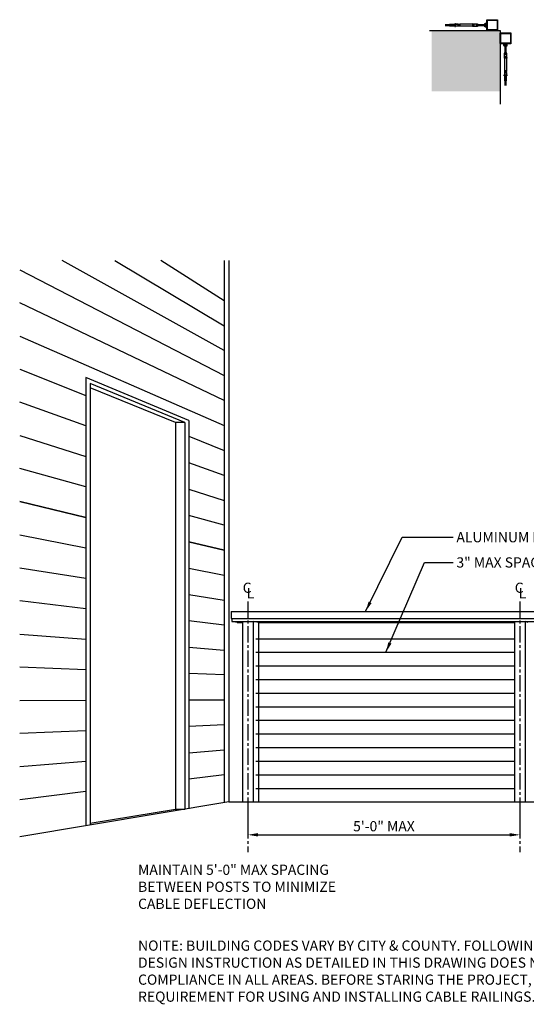
# Model space of a CAD drawing. Units: inches. Extents: x -19095 to -18846, y -11153 to -10936.
# Drawn here: x -19095 to -18983, y -11153 to -10936 of the extents above; entities that cross this region are included whole.
import ezdxf

# ---------------------------------------------------------------- set-up
doc = ezdxf.new("R2010")
doc.units = ezdxf.units.IN
doc.header["$LTSCALE"] = 48
doc.header["$MEASUREMENT"] = 0
doc.linetypes.add('CENTER2', pattern=[1.125, 0.75, -0.125, 0.125, -0.125])
doc.layers.get('0').update_dxf_attribs({"color": 3})
for name, color, linetype in [('A-ANNO-DIM', 1, 'Continuous'), ('A-ANNO-NOTE', 3, 'Continuous'), ('A-DETL-FINE', 1, 'Continuous'), ('A-DETL-LMED', 4, 'Continuous'), ('A-DETL-MED', 5, 'Continuous'), ('A-DETL-POCHE', 253, 'Continuous'), ('A-DETL-THIN', 3, 'Continuous'), ('A-GRID', 251, 'CENTER2'), ('A-POCHE', 254, 'CENTER2')]:
    doc.layers.add(name, color=color, linetype=linetype)
doc.styles.add('SCR-ANNO', font='ARIAL.TTF')
doc.dimstyles.new('SCR-ANNO-VAR', dxfattribs={"dimscale": 48, "dimtxt": 0.09375, "dimasz": 0.09375, "dimexe": 0.03125, "dimexo": 0.03125, "dimgap": 0.03125, "dimtad": 1, "dimzin": 3, "dimdsep": 46, "dimlunit": 4, "dimtxsty": 'SCR-ANNO', "dimblk2": 'ARCHTICK', "dimcen": 0.09375, "dimdle": 0.03125, "dimclrd": 1, "dimclre": 1, "dimclrt": 256, "dimazin": 0, "dimtfac": 0.75, "dimtmove": 2, "dimatfit": 3, "dimfxl": 0, "dimfrac": 2, "dimtolj": 1, "dimtzin": 0, "dimlwd": -1, "dimlwe": -1, "dimarcsym": 0})

# ---------------------------------------------------------------- blocks, each defined once
blk = doc.blocks.new('*D10')
at = {"layer": 'A-ANNO-DIM', "color": 1}
for p, q in [((-19044.81, -11108.88), (-19044.81, -11116.12)), ((-18984.81, -11108.88), (-18984.81, -11116.12)), ((-19042.56, -11115.37), (-18987.06, -11115.37))]:
    blk.add_line(p, q, dxfattribs=at)
for points in [[(-19042.56, -11114.99), (-19042.56, -11115.74), (-19044.81, -11115.37)], [(-18987.06, -11114.99), (-18987.06, -11115.74), (-18984.81, -11115.37)]]:
    blk.add_solid(points, dxfattribs=at)
at = {"layer": 'A-ANNO-DIM', "insert": (-19014.81, -11113.47), "char_height": 2.25, "attachment_point": 5, "style": 'SCR-ANNO'}
blk.add_mtext('\\A1;5\'-0" MAX', dxfattribs=at)
blk = doc.blocks.new('_ArchTick')
at = {"color": 0, "linetype": 'ByBlock', "const_width": 0.15}
blk.add_lwpolyline([(-0.5, -0.5), (0.5, 0.5)], dxfattribs=at)
blk = doc.blocks.new('A$C5E34648E')
at = {"layer": 'A-ANNO-NOTE'}
for p, q in [((-7.07, 0.13), (-6.89, 0.13)), ((-7.07, 0.13), (-6.89, 0.13)), ((-6.33, 0.21), (-6.89, 0.21)), ((-6.33, 0.21), (-6.89, 0.21)), ((-2.1, 0.13), (-2.29, 0.13)), ((-2.1, 0.13), (-2.29, 0.13)), ((-0.72, -0.16), (-0.72, 0.14)), ((-0.72, 0.14), (-0.4, 0.14)), ((-0.4, 0.38), (-0.4, 0.36)), ((-0.4, 0.38), (-0.1, 0.38)), ((-0.4, 0.14), (-0.4, 0.19)), ((-0.1, 0.36), (-0.1, 0.38)), ((-0.1, 0.08), (-0.1, -0.1)), ((-7.07, -0.15), (-6.89, -0.15)), ((-7.07, -0.15), (-6.89, -0.15)), ((-2.1, -0.15), (-2.29, -0.15)), ((-2.1, -0.15), (-2.29, -0.15)), ((-0.46, -0.16), (-0.72, -0.16)), ((-0.4, -0.16), (-0.49, -0.16)), ((-0.46, -0.16), (-0.46, -0.16)), ((-0.4, -0.21), (-0.4, -0.16)), ((-0.4, -0.38), (-0.4, -0.36)), ((-0.4, -0.38), (-0.1, -0.38)), ((-0.36, -0.16), (-0.36, -0.16)), ((-0.1, -0.36), (-0.1, -0.38))]:
    blk.add_line(p, q, dxfattribs=at)
for points in [[(-9.2, 0.14), (-8.21, 0.14), (-8.21, -0.16), (-9.2, -0.16)], [(-9.2, 0.14), (-8.21, 0.14), (-8.21, -0.16), (-9.2, -0.16)], [(-8.21, -0.15), (-7.07, -0.15), (-7.07, 0.13), (-8.21, 0.13)], [(-2.1, 0.13), (-0.72, 0.13), (-0.72, -0.15), (-2.1, -0.15)], [(-2.1, 0.13), (-0.72, 0.13), (-0.72, -0.15), (-2.1, -0.15)], [(-0.46, -0.16), (-0.46, -0.16), (-0.72, -0.16), (-0.72, 0.14), (-0.46, 0.14)]]:
    blk.add_lwpolyline(points, dxfattribs=at)
for points in [[(-6.89, 0.3), (-7.07, 0.3), (-7.07, -0.31), (-6.89, -0.31)], [(-6.89, 0.3), (-7.07, 0.3), (-7.07, -0.31), (-6.89, -0.31)], [(-6.33, -0.23), (-6.89, -0.23), (-6.89, 0.21), (-6.33, 0.21)], [(-6.33, -0.23), (-6.89, -0.23), (-6.89, 0.21), (-6.33, 0.21)], [(-6.33, 0.21), (-5.98, 0.26), (-5.98, -0.27), (-6.33, -0.23)], [(-6.33, 0.21), (-5.98, 0.26), (-5.98, -0.27), (-6.33, -0.23)], [(-5.98, 0.26), (-3.19, 0.26), (-3.19, -0.27), (-5.98, -0.27)], [(-5.98, 0.26), (-3.19, 0.26), (-3.19, -0.27), (-5.98, -0.27)], [(-2.85, 0.21), (-3.19, 0.26), (-3.19, -0.27), (-2.85, -0.23)], [(-2.85, 0.21), (-3.19, 0.26), (-3.19, -0.27), (-2.85, -0.23)], [(-2.85, -0.23), (-2.29, -0.23), (-2.29, 0.21), (-2.85, 0.21)], [(-2.85, -0.23), (-2.29, -0.23), (-2.29, 0.21), (-2.85, 0.21)], [(-2.29, 0.3), (-2.1, 0.3), (-2.1, -0.31), (-2.29, -0.31)], [(-2.29, 0.3), (-2.1, 0.3), (-2.1, -0.31), (-2.29, -0.31)], [(-0.08, -0.36), (-0.08, 0.36), (0.01, 0.36), (0.01, -0.36)]]:
    blk.add_lwpolyline(points, close=True, dxfattribs=at)
blk.add_lwpolyline([(-0.27, 0.19), (-0.45, 0.19, -0.414214), (-0.46, 0.2), (-0.46, 0.35, -0.414214), (-0.45, 0.36), (-0.08, 0.36), (-0.08, -0.36), (-0.45, -0.36, -0.414214), (-0.46, -0.35), (-0.46, -0.22, -0.414214), (-0.45, -0.21), (-0.27, -0.21)], format="xyb", dxfattribs=at)
for centre, radius in [((-0.41, -0.01), 0.152), ((-0.28, -0.01), 0.202)]:
    blk.add_arc(centre, radius, 273.1321, 86.8679, dxfattribs=at)
at = {"layer": 'A-DETL-FINE', "lineweight": 0}
for p, q in [((-8.13, -0.15), (-8.21, 0.13)), ((-8.13, -0.15), (-8.21, 0.13)), ((-8.04, -0.15), (-8.12, 0.13)), ((-8.04, -0.15), (-8.12, 0.13)), ((-7.96, -0.15), (-8.03, 0.13)), ((-7.96, -0.15), (-8.03, 0.13)), ((-7.96, -0.15), (-8.03, 0.13)), ((-7.96, -0.15), (-8.03, 0.13)), ((-7.87, -0.15), (-7.94, 0.13)), ((-7.87, -0.15), (-7.94, 0.13)), ((-7.78, -0.15), (-7.85, 0.13)), ((-7.78, -0.15), (-7.85, 0.13)), ((-7.69, -0.15), (-7.76, 0.13)), ((-7.69, -0.15), (-7.76, 0.13)), ((-7.6, -0.15), (-7.68, 0.13)), ((-7.6, -0.15), (-7.68, 0.13)), ((-7.51, -0.15), (-7.59, 0.13)), ((-7.51, -0.15), (-7.59, 0.13)), ((-7.51, -0.15), (-7.59, 0.13)), ((-7.51, -0.15), (-7.59, 0.13)), ((-7.43, -0.15), (-7.5, 0.13)), ((-7.43, -0.15), (-7.5, 0.13)), ((-7.34, -0.15), (-7.41, 0.13)), ((-7.34, -0.15), (-7.41, 0.13)), ((-7.25, -0.15), (-7.32, 0.13)), ((-7.25, -0.15), (-7.32, 0.13)), ((-7.16, -0.15), (-7.23, 0.13)), ((-7.16, -0.15), (-7.23, 0.13)), ((-7.07, -0.15), (-7.15, 0.13)), ((-7.07, -0.15), (-7.15, 0.13)), ((-2.05, -0.15), (-1.97, 0.13)), ((-2.05, -0.15), (-1.97, 0.13)), ((-1.96, -0.15), (-1.88, 0.13)), ((-1.96, -0.15), (-1.88, 0.13)), ((-1.87, -0.15), (-1.79, 0.13)), ((-1.87, -0.15), (-1.79, 0.13)), ((-1.87, -0.15), (-1.79, 0.13)), ((-1.87, -0.15), (-1.79, 0.13)), ((-1.78, -0.15), (-1.71, 0.13)), ((-1.78, -0.15), (-1.71, 0.13)), ((-1.69, -0.15), (-1.62, 0.13)), ((-1.69, -0.15), (-1.62, 0.13)), ((-1.6, -0.15), (-1.53, 0.13)), ((-1.6, -0.15), (-1.53, 0.13)), ((-1.52, -0.15), (-1.44, 0.13)), ((-1.52, -0.15), (-1.44, 0.13)), ((-1.43, -0.15), (-1.35, 0.13)), ((-1.43, -0.15), (-1.35, 0.13)), ((-1.43, -0.15), (-1.35, 0.13)), ((-1.43, -0.15), (-1.35, 0.13)), ((-1.34, -0.15), (-1.26, 0.13)), ((-1.34, -0.15), (-1.26, 0.13)), ((-1.25, -0.15), (-1.18, 0.13)), ((-1.25, -0.15), (-1.18, 0.13)), ((-1.16, -0.15), (-1.09, 0.13)), ((-1.16, -0.15), (-1.09, 0.13)), ((-1.07, -0.15), (-1, 0.13)), ((-1.07, -0.15), (-1, 0.13)), ((-0.98, -0.15), (-0.91, 0.13)), ((-0.98, -0.15), (-0.91, 0.13)), ((-0.98, -0.15), (-0.91, 0.13)), ((-0.98, -0.15), (-0.91, 0.13)), ((-0.9, -0.15), (-0.82, 0.13)), ((-0.9, -0.15), (-0.82, 0.13)), ((-0.81, -0.15), (-0.73, 0.13)), ((-0.81, -0.15), (-0.73, 0.13))]:
    blk.add_line(p, q, dxfattribs=at)
at = {"layer": 'A-DETL-FINE'}
blk.add_lwpolyline([(-8.21, -0.15), (-7.07, -0.15), (-7.07, 0.13), (-8.21, 0.13)], dxfattribs=at)

msp = doc.modelspace()

# ---------------------------------------------------------------- hatches: boundary and pattern name
at = {"layer": 'A-POCHE'}
msp.add_hatch(color=256, dxfattribs=at).paths.add_polyline_path([(-19004.271, -10938.022), (-18989.168, -10938.022), (-18989.168, -10951.442), (-19004.271, -10951.442)])

# ---------------------------------------------------------------- linework, layer by layer
at = {"layer": 'A-DETL-FINE'}
for points in [[(-18991.979, -10935.78), (-18989.857, -10935.78), (-18989.857, -10937.902), (-18991.979, -10937.902)], [(-18989.048, -10938.71), (-18986.926, -10938.71), (-18986.926, -10940.832), (-18989.048, -10940.832)]]:
    msp.add_lwpolyline(points, close=True, dxfattribs=at)
at = {"layer": 'A-DETL-LMED'}
for p, q in [((-19048.513, -11066.126), (-18861.04, -11066.126)), ((-19048.513, -11066.126), (-19048.513, -11067.7)), ((-19048.513, -11067.7), (-18861.04, -11067.7)), ((-19048.376, -11067.7), (-19048.376, -11068.369)), ((-19047.145, -11068.523), (-19048.376, -11068.369)), ((-19047.145, -11068.523), (-19045.995, -11068.523)), ((-19045.995, -11068.369), (-19045.995, -11108.126)), ((-19042.455, -11068.523), (-18985.995, -11068.523)), ((-19042.455, -11068.523), (-19042.455, -11108.126)), ((-18985.995, -11068.369), (-18985.995, -11108.126))]:
    msp.add_line(p, q, dxfattribs=at)
for points in [[(-18992.049, -10935.66), (-18989.787, -10935.66, -0.4142136), (-18989.737, -10935.71), (-18989.737, -10937.972, -0.4142136), (-18989.787, -10938.022), (-18992.049, -10938.022, -0.4142136), (-18992.099, -10937.972), (-18992.099, -10935.71, -0.4142136)], [(-18989.118, -10938.59), (-18986.856, -10938.59, -0.4142136), (-18986.806, -10938.64), (-18986.806, -10940.902, -0.4142136), (-18986.856, -10940.952), (-18989.118, -10940.952, -0.4142136), (-18989.168, -10940.902), (-18989.168, -10938.64, -0.4142136)]]:
    msp.add_lwpolyline(points, format="xyb", close=True, dxfattribs=at)
msp.add_arc((-19048.366, -11066.136), 0.01, 90, 180, dxfattribs=at)
at = {"layer": 'A-DETL-MED'}
for q in [(-19095.144, -11115.829), (-18861.314, -11108.126)]:
    msp.add_line((-19048.995, -11108.126), q, dxfattribs=at)
at = {"layer": 'A-DETL-MED', "color": 252}
msp.add_lwpolyline([(-19004.756, -10938.022), (-18989.168, -10938.022), (-18989.168, -10954.282)], dxfattribs=at)
at = {"layer": 'A-DETL-POCHE'}
for p, q in [((-19050.028, -11008.626), (-19085.757, -10988.719)), ((-19074.155, -10988.719), (-19050.028, -11003.126)), ((-19050.028, -10997.626), (-19064.009, -10988.719)), ((-19050.028, -10988.719), (-19050.028, -11108.298)), ((-19095.144, -10990.791), (-19050.028, -11014.126)), ((-19050.028, -11019.626), (-19095.144, -10998.094)), ((-19095.144, -11005.397), (-19050.028, -11025.126)), ((-19095.144, -11012.699), (-19080.538, -11018.503)), ((-19057.873, -11023.989), (-19080.538, -11014.572)), ((-19080.538, -11014.572), (-19080.538, -11113.391)), ((-19058.751, -11024.501), (-19079.594, -11015.841)), ((-19079.594, -11015.841), (-19079.594, -11113.233)), ((-19060.802, -11024.501), (-19079.594, -11016.801)), ((-19080.538, -11025.222), (-19095.144, -11020.002)), ((-19058.751, -11024.501), (-19060.802, -11024.501)), ((-19060.802, -11024.501), (-19060.802, -11109.754)), ((-19058.751, -11024.501), (-19058.751, -11109.754)), ((-19057.873, -11023.989), (-19057.873, -11109.608)), ((-19095.144, -11027.305), (-19080.538, -11031.941)), ((-19057.873, -11027.508), (-19050.028, -11030.626)), ((-19050.028, -11036.126), (-19057.873, -11033.322)), ((-19080.538, -11038.66), (-19095.144, -11034.607)), ((-19057.873, -11039.135), (-19050.028, -11041.626)), ((-19095.144, -11041.91), (-19080.538, -11045.379)), ((-19080.538, -11045.379), (-19095.144, -11041.91)), ((-19050.028, -11047.126), (-19057.873, -11044.949)), ((-19095.144, -11049.213), (-19080.538, -11052.098)), ((-19050.028, -11052.626), (-19057.873, -11050.762)), ((-19057.873, -11050.762), (-19050.028, -11052.626)), ((-19095.144, -11056.515), (-19080.538, -11058.817)), ((-19057.873, -11056.576), (-19050.028, -11058.126)), ((-19080.538, -11065.536), (-19095.144, -11063.818)), ((-19057.873, -11062.389), (-19050.028, -11063.626)), ((-19050.028, -11069.126), (-19057.873, -11068.203)), ((-19095.144, -11071.12), (-19080.538, -11072.255)), ((-19057.873, -11074.016), (-19050.028, -11074.626)), ((-19080.538, -11078.974), (-19095.144, -11078.423)), ((-19050.028, -11080.126), (-19057.873, -11079.83)), ((-19095.144, -11085.726), (-19080.538, -11085.693)), ((-19057.873, -11085.643), (-19050.028, -11085.626)), ((-19080.538, -11092.412), (-19095.144, -11093.028)), ((-19050.028, -11091.126), (-19057.873, -11091.456)), ((-19057.873, -11097.27), (-19050.028, -11096.626)), ((-19095.144, -11100.331), (-19080.538, -11099.131)), ((-19050.028, -11102.126), (-19057.873, -11103.083)), ((-19080.538, -11105.85), (-19095.144, -11107.634)), ((-19060.802, -11109.754), (-19079.594, -11112.848)), ((-19058.751, -11109.754), (-19060.802, -11109.754))]:
    msp.add_line(p, q, dxfattribs=at)
at = {"layer": 'A-DETL-POCHE', "color": 252}
msp.add_line((-19048.995, -10988.719), (-19048.995, -11108.126), dxfattribs=at)
at = {"layer": 'A-DETL-THIN'}
for p, q in [((-19048.376, -11068.369), (-18860.984, -11068.369)), ((-19043.633, -11068.369), (-19043.633, -11108.126)), ((-19042.455, -11068.523), (-19043.633, -11068.369)), ((-18983.633, -11068.369), (-18983.633, -11108.126)), ((-18982.999, -11068.523), (-18983.633, -11068.369)), ((-19043.044, -11072.126), (-18985.995, -11072.126)), ((-19043.044, -11075.126), (-18985.995, -11075.126)), ((-19043.044, -11078.126), (-18985.995, -11078.126)), ((-19043.044, -11081.126), (-18985.995, -11081.126)), ((-19043.044, -11084.126), (-18985.995, -11084.126)), ((-19043.044, -11087.126), (-18985.995, -11087.126)), ((-19043.044, -11090.126), (-18985.995, -11090.126)), ((-19043.044, -11093.126), (-18985.995, -11093.126)), ((-19043.044, -11096.126), (-18985.995, -11096.126)), ((-19043.044, -11099.126), (-18985.995, -11099.126)), ((-19043.044, -11102.126), (-18985.995, -11102.126)), ((-19043.044, -11105.126), (-18985.995, -11105.126))]:
    msp.add_line(p, q, dxfattribs=at)
at = {"layer": 'A-GRID', "ltscale": 0.1}
for p, q in [((-19044.814, -11063.947), (-19044.814, -11119.181)), ((-18984.814, -11063.947), (-18984.814, -11119.181))]:
    msp.add_line(p, q, dxfattribs=at)

# ---------------------------------------------------------------- block references
msp.add_blockref('A$C5E34648E', (-18992.108, -10936.841))
at = {"xscale": -1, "rotation": 270.0000000000521}
msp.add_blockref('A$C5E34648E', (-18987.987, -10940.96), dxfattribs=at)

# ---------------------------------------------------------------- texts
at = {"layer": 'A-ANNO-DIM', "char_height": 2.25, "style": 'SCR-ANNO'}
for s, insert, width, attachment_point in [('\\A1;ALUMINUM HANDRAIL ', (-18998.822, -11050.876), 36.83057, 7), ('\\A1;3" MAX SPACING', (-18998.822, -11056.441), 25.83139, 7), ('\\A1;C', (-19045.957, -11062.028), 1.77431, 7), ('\\A1;C', (-18985.957, -11062.028), 1.77431, 7), ('\\A1;L', (-19045.081, -11063.223), 1.77431, 7), ('\\A1;L', (-18985.081, -11063.223), 1.77431, 7), ('\\A1;MAINTAIN 5\'-0" MAX SPACING\\PBETWEEN POSTS TO MINIMIZE CABLE DEFLECTION', (-19069.033, -11121.946), 49.0239, 1), ('\\A1;NOITE: BUILDING CODES VARY BY CITY & COUNTY. FOLLOWING THE INSTALLATION AND RAILING DESIGN INSTRUCTION AS DETAILED IN THIS DRAWING DOES NOT GUARANTEE CODE COMPLIANCE IN ALL AREAS. BEFORE STARING THE PROJECT, CHECK WITH LOCAL REQUIREMENT FOR USING AND INSTALLING CABLE RAILINGS.', (-19069.033, -11138.667), 137.46528, 1)]:
    msp.add_mtext(s, dxfattribs=dict(at, insert=insert, width=width, attachment_point=attachment_point))

# ---------------------------------------------------------------- dimensions: what is measured, and where the dimension line sits
at = {"layer": 'A-ANNO-DIM'}
dim = msp.add_linear_dim(base=(-18984.814, -11115.365), p1=(-19044.814, -11108.126), p2=(-18984.814, -11108.126), text='<> MAX', dimstyle='SCR-ANNO-VAR', override={"dimscale": 24}, dxfattribs=at)
dim.commit()
dim.dimension.update_dxf_attribs({"geometry": '*D10', "text_midpoint": (-19014.814, -11113.467)})

# ---------------------------------------------------------------- leaders
at = {"layer": 'A-ANNO-DIM', "annotation_type": 0, "has_hookline": 1, "hookline_direction": 0}
for points, text_width in [([(-19018.856, -11066.126), (-19010.754, -11049.751), (-18999.572, -11049.751)], 33.42), ([(-19014.376, -11075.126), (-19005.88, -11055.316), (-18999.572, -11055.316)], 25.241)]:
    msp.add_leader(points, dimstyle='SCR-ANNO-VAR', override={"dimscale": 24, "dimgap": 0.03125, "dimtad": 0}, dxfattribs=dict(at, text_width=text_width))

doc.saveas('drawing.dxf')
